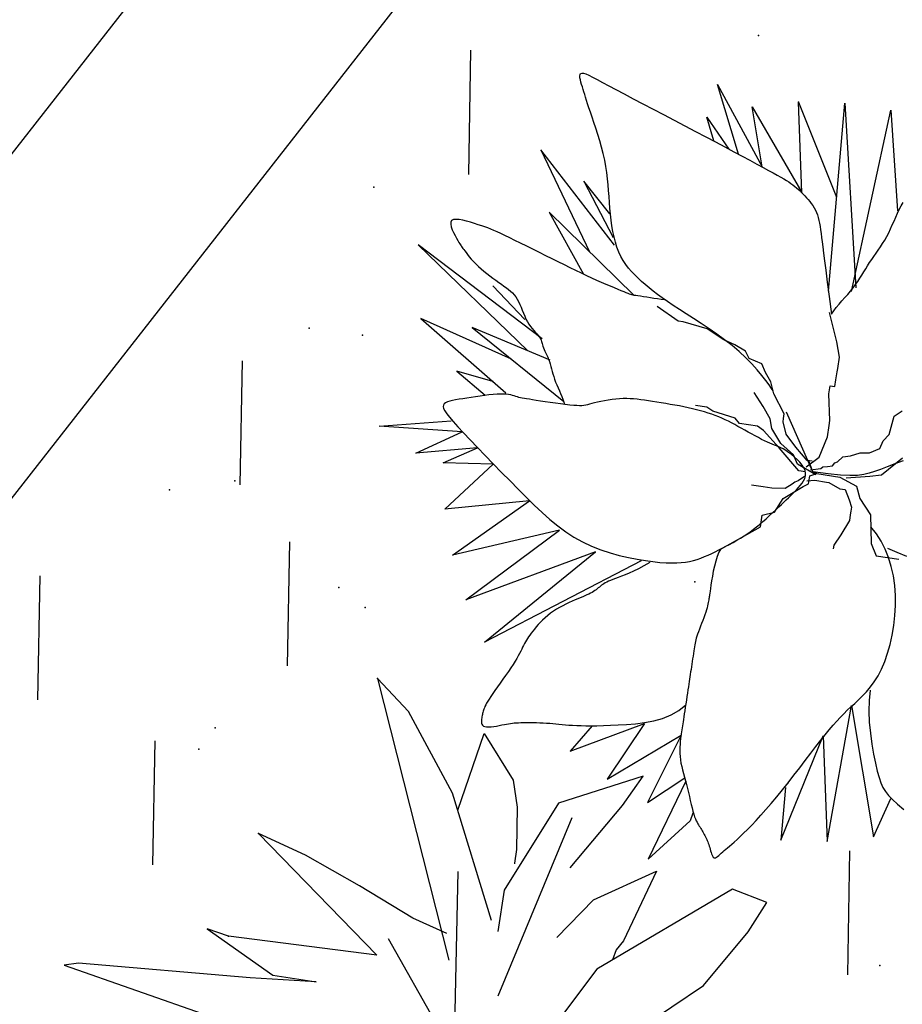
# Model space of a CAD drawing. Extents: x -124 to 22, y -24 to 21.
# Drawn here: x -40 to -39, y -9 to -8 of the extents above; entities that cross this region are included whole.
import ezdxf

# ---------------------------------------------------------------- set-up
doc = ezdxf.new("R2010")
doc.units = 0
doc.header["$LTSCALE"] = 0.3
doc.header["$MEASUREMENT"] = 0
doc.layers.get('0').update_dxf_attribs({"linetype": 'CONTINUOUS'})
doc.layers.add('PLAN', color=2, linetype='CONTINUOUS')

msp = doc.modelspace()

# ---------------------------------------------------------------- linework, layer by layer
at = {"color": 3}
for points in [[(-36.81888, -6.55726), (-38.40099, -6.55726), (-40.01888, -8.62455), (-40.01888, -10.25726)], [(-36.81888, -6.65726), (-38.35227, -6.65726), (-39.91888, -8.65903), (-39.91888, -10.25726)]]:
    msp.add_lwpolyline(points, dxfattribs=at)
at = {"layer": 'PLAN', "color": 2}
for p, q in [((-39.40507, -8.12545), (-39.40402, -8.06699)), ((-39.35269, -8.07909), (-39.35259, -8.07842)), ((-39.35263, -8.07992), (-39.35269, -8.07909)), ((-39.35244, -8.08089), (-39.35263, -8.07992)), ((-39.35259, -8.07842), (-39.35229, -8.07797)), ((-39.35229, -8.07797), (-39.35175, -8.07776)), ((-39.35175, -8.07776), (-39.35094, -8.07782)), ((-39.35094, -8.07782), (-39.34984, -8.07815)), ((-39.34984, -8.07815), (-39.34842, -8.07875)), ((-39.34842, -8.07875), (-39.34666, -8.07961)), ((-39.34666, -8.07961), (-39.34452, -8.08072)), ((-39.35216, -8.08195), (-39.35244, -8.08089)), ((-39.35182, -8.08308), (-39.35216, -8.08195)), ((-39.35146, -8.08424), (-39.35182, -8.08308)), ((-39.35111, -8.08539), (-39.35146, -8.08424)), ((-39.34452, -8.08072), (-39.34199, -8.08208)), ((-39.34199, -8.08208), (-39.33903, -8.08368)), ((-39.33903, -8.08368), (-39.33563, -8.08551)), ((-39.28775, -8.08304), (-39.26672, -8.12195)), ((-39.27792, -8.11592), (-39.28775, -8.08304)), ((-39.35075, -8.08658), (-39.35111, -8.08539)), ((-39.35037, -8.08782), (-39.35075, -8.08658)), ((-39.34996, -8.08915), (-39.35037, -8.08782)), ((-39.34951, -8.09062), (-39.34996, -8.08915)), ((-39.33563, -8.08551), (-39.33177, -8.08756)), ((-39.33177, -8.08756), (-39.32753, -8.08981)), ((-39.34899, -8.09225), (-39.34951, -8.09062)), ((-39.34839, -8.09408), (-39.34899, -8.09225)), ((-39.34771, -8.09614), (-39.34839, -8.09408)), ((-39.32753, -8.08981), (-39.32296, -8.0922)), ((-39.32296, -8.0922), (-39.31816, -8.09472)), ((-39.26672, -8.12195), (-39.27143, -8.09358)), ((-39.27143, -8.09358), (-39.24798, -8.13403)), ((-39.24965, -8.09135), (-39.2316, -8.1362)), ((-39.24798, -8.13403), (-39.24965, -8.09135)), ((-39.23545, -8.18053), (-39.22775, -8.09188)), ((-39.22775, -8.09188), (-39.22261, -8.17887)), ((-39.34692, -8.09846), (-39.34771, -8.09614)), ((-39.34605, -8.10101), (-39.34692, -8.09846)), ((-39.31816, -8.09472), (-39.3132, -8.09731)), ((-39.3132, -8.09731), (-39.30815, -8.09994)), ((-39.28942, -8.10973), (-39.29277, -8.09852)), ((-39.29277, -8.09852), (-39.28239, -8.11351)), ((-39.22454, -8.1807), (-39.2061, -8.09514)), ((-39.2061, -8.09514), (-39.20286, -8.14266)), ((-39.34514, -8.10374), (-39.34605, -8.10101)), ((-39.30815, -8.09994), (-39.30311, -8.10258)), ((-39.30311, -8.10258), (-39.29814, -8.10519)), ((-39.34421, -8.10662), (-39.34514, -8.10374)), ((-39.34329, -8.1096), (-39.34421, -8.10662)), ((-39.29814, -8.10519), (-39.29331, -8.10774)), ((-39.29331, -8.10774), (-39.28867, -8.1102)), ((-39.34242, -8.11264), (-39.34329, -8.1096)), ((-39.34163, -8.11569), (-39.34242, -8.11264)), ((-39.28867, -8.1102), (-39.28424, -8.11256)), ((-39.28424, -8.11256), (-39.28005, -8.1148)), ((-39.3364, -8.15883), (-39.37109, -8.11382)), ((-39.37109, -8.11382), (-39.34813, -8.16193)), ((-39.34095, -8.11872), (-39.34163, -8.11569)), ((-39.28005, -8.1148), (-39.27613, -8.1169)), ((-39.27613, -8.1169), (-39.2725, -8.11884)), ((-39.3404, -8.1217), (-39.34095, -8.11872)), ((-39.33996, -8.12462), (-39.3404, -8.1217)), ((-39.2725, -8.11884), (-39.26921, -8.12062)), ((-39.26921, -8.12062), (-39.26627, -8.1222)), ((-39.33962, -8.12749), (-39.33996, -8.12462)), ((-39.26627, -8.1222), (-39.2637, -8.12359)), ((-39.2637, -8.12359), (-39.26148, -8.12479)), ((-39.26148, -8.12479), (-39.25957, -8.12585)), ((-39.25957, -8.12585), (-39.25791, -8.12677)), ((-39.35078, -8.12863), (-39.33694, -8.15519)), ((-39.33856, -8.14414), (-39.35078, -8.12863)), ((-39.33935, -8.13032), (-39.33962, -8.12749)), ((-39.33912, -8.13313), (-39.33935, -8.13032)), ((-39.25791, -8.12677), (-39.25648, -8.12759)), ((-39.25648, -8.12759), (-39.25524, -8.12835)), ((-39.25524, -8.12835), (-39.25413, -8.12905)), ((-39.25413, -8.12905), (-39.25312, -8.12973)), ((-39.25312, -8.12973), (-39.25218, -8.13042)), ((-39.25218, -8.13042), (-39.2513, -8.13111)), ((-39.2513, -8.13111), (-39.25045, -8.13181)), ((-39.33892, -8.13591), (-39.33912, -8.13313)), ((-39.33872, -8.13868), (-39.33892, -8.13591)), ((-39.25045, -8.13181), (-39.24964, -8.13254)), ((-39.24964, -8.13254), (-39.24885, -8.13327)), ((-39.24885, -8.13327), (-39.24808, -8.13404)), ((-39.24808, -8.13404), (-39.24732, -8.13482)), ((-39.24732, -8.13482), (-39.24656, -8.13564)), ((-39.24656, -8.13564), (-39.24579, -8.13648)), ((-39.3385, -8.14145), (-39.33872, -8.13868)), ((-39.24579, -8.13648), (-39.24502, -8.13736)), ((-39.24502, -8.13736), (-39.24426, -8.13827)), ((-39.24426, -8.13827), (-39.24353, -8.13922)), ((-39.24353, -8.13922), (-39.24283, -8.14021)), ((-39.24283, -8.14021), (-39.24218, -8.14124)), ((-39.20203, -8.142), (-39.20114, -8.1403)), ((-39.20114, -8.1403), (-39.2002, -8.13868)), ((-39.3671, -8.14324), (-39.35097, -8.17256)), ((-39.32726, -8.18248), (-39.3671, -8.14324)), ((-39.33824, -8.14422), (-39.3385, -8.14145)), ((-39.33793, -8.14698), (-39.33824, -8.14422)), ((-39.24218, -8.14124), (-39.24159, -8.14232)), ((-39.24159, -8.14232), (-39.24107, -8.14344)), ((-39.24107, -8.14344), (-39.24062, -8.14461)), ((-39.24062, -8.14461), (-39.24025, -8.14584)), ((-39.20372, -8.1456), (-39.20289, -8.14378)), ((-39.20289, -8.14378), (-39.20203, -8.142)), ((-39.33755, -8.1497), (-39.33793, -8.14698)), ((-39.33709, -8.15236), (-39.33755, -8.1497)), ((-39.24025, -8.14584), (-39.23993, -8.14714)), ((-39.23993, -8.14714), (-39.23965, -8.14853)), ((-39.23965, -8.14853), (-39.23941, -8.15002)), ((-39.20618, -8.15117), (-39.20535, -8.14932)), ((-39.20535, -8.14932), (-39.20453, -8.14746)), ((-39.20453, -8.14746), (-39.20372, -8.1456)), ((-39.33655, -8.15495), (-39.33709, -8.15236)), ((-39.23941, -8.15002), (-39.23918, -8.15162)), ((-39.23918, -8.15162), (-39.23895, -8.15334)), ((-39.23895, -8.15334), (-39.23872, -8.15521)), ((-39.20794, -8.15475), (-39.20704, -8.15299)), ((-39.20704, -8.15299), (-39.20618, -8.15117)), ((-39.42891, -8.15869), (-39.37723, -8.20867)), ((-39.3705, -8.20296), (-39.42891, -8.15869)), ((-39.33591, -8.15745), (-39.33655, -8.15495)), ((-39.33517, -8.15982), (-39.33591, -8.15745)), ((-39.23872, -8.15521), (-39.23846, -8.15725)), ((-39.23846, -8.15725), (-39.23815, -8.15964)), ((-39.21092, -8.15964), (-39.20989, -8.15807)), ((-39.20989, -8.15807), (-39.2089, -8.15644)), ((-39.2089, -8.15644), (-39.20794, -8.15475)), ((-39.33431, -8.16206), (-39.33517, -8.15982)), ((-39.33332, -8.16414), (-39.33431, -8.16206)), ((-39.23815, -8.15964), (-39.23778, -8.16254)), ((-39.23778, -8.16254), (-39.23731, -8.16616)), ((-39.21404, -8.16414), (-39.213, -8.16267)), ((-39.213, -8.16267), (-39.21196, -8.16117)), ((-39.21196, -8.16117), (-39.21092, -8.15964)), ((-39.33222, -8.16609), (-39.33332, -8.16414)), ((-39.331, -8.16791), (-39.33222, -8.16609)), ((-39.32968, -8.16963), (-39.331, -8.16791)), ((-39.23731, -8.16616), (-39.23673, -8.17067)), ((-39.21696, -8.16851), (-39.21603, -8.16705)), ((-39.21603, -8.16705), (-39.21505, -8.1656)), ((-39.21505, -8.1656), (-39.21404, -8.16414)), ((-39.32826, -8.17127), (-39.32968, -8.16963)), ((-39.32676, -8.17285), (-39.32826, -8.17127)), ((-39.32519, -8.17438), (-39.32676, -8.17285)), ((-39.23673, -8.17067), (-39.23601, -8.17625)), ((-39.2206, -8.17443), (-39.21966, -8.17294)), ((-39.21966, -8.17294), (-39.21876, -8.17146)), ((-39.21876, -8.17146), (-39.21786, -8.16998)), ((-39.21786, -8.16998), (-39.21696, -8.16851)), ((-39.32354, -8.17589), (-39.32519, -8.17438)), ((-39.32183, -8.17739), (-39.32354, -8.17589)), ((-39.32002, -8.1789), (-39.32183, -8.17739)), ((-39.23601, -8.17625), (-39.23512, -8.1831)), ((-39.22378, -8.17896), (-39.22264, -8.17744)), ((-39.22264, -8.17744), (-39.22158, -8.17593)), ((-39.22158, -8.17593), (-39.2206, -8.17443)), ((-39.39363, -8.17799), (-39.37865, -8.19385)), ((-39.3181, -8.18045), (-39.32002, -8.1789)), ((-39.31604, -8.18203), (-39.3181, -8.18045)), ((-39.31379, -8.18369), (-39.31604, -8.18203)), ((-39.22772, -8.18356), (-39.22635, -8.18202)), ((-39.22635, -8.18202), (-39.22503, -8.18048)), ((-39.22503, -8.18048), (-39.22378, -8.17896)), ((-39.31134, -8.18542), (-39.31379, -8.18369)), ((-39.30866, -8.18725), (-39.31134, -8.18542)), ((-39.23512, -8.1831), (-39.23404, -8.1914)), ((-39.23175, -8.18824), (-39.23045, -8.18667)), ((-39.23045, -8.18667), (-39.22909, -8.18511)), ((-39.22909, -8.18511), (-39.22772, -8.18356)), ((-39.30626, -8.19467), (-39.3162, -8.18768)), ((-39.30571, -8.1892), (-39.30866, -8.18725)), ((-39.30249, -8.19127), (-39.30571, -8.1892)), ((-39.29904, -8.19348), (-39.30249, -8.19127)), ((-39.23155, -8.20435), (-39.23496, -8.1905)), ((-39.23404, -8.1914), (-39.23296, -8.18981)), ((-39.23296, -8.18981), (-39.23175, -8.18824)), ((-39.4276, -8.19344), (-39.38755, -8.22841)), ((-39.38488, -8.21255), (-39.4276, -8.19344)), ((-39.30396, -8.19502), (-39.30626, -8.19467)), ((-39.29267, -8.19829), (-39.30396, -8.19502)), ((-39.29544, -8.1958), (-39.29904, -8.19348)), ((-39.29175, -8.19824), (-39.29544, -8.1958)), ((-39.36673, -8.21312), (-39.40342, -8.19758)), ((-39.40342, -8.19758), (-39.36017, -8.2325)), ((-39.2848, -8.2034), (-39.29267, -8.19829)), ((-39.28805, -8.20078), (-39.29175, -8.19824)), ((-39.28439, -8.20342), (-39.28805, -8.20078)), ((-39.27966, -8.20574), (-39.2848, -8.2034)), ((-39.28086, -8.20616), (-39.28439, -8.20342)), ((-39.23029, -8.21161), (-39.23155, -8.20435)), ((-39.27751, -8.20898), (-39.28086, -8.20616)), ((-39.27463, -8.20885), (-39.27966, -8.20574)), ((-39.27442, -8.21187), (-39.27751, -8.20898)), ((-39.27279, -8.21227), (-39.27463, -8.20885)), ((-39.51286, -8.27184), (-39.51181, -8.21338)), ((-39.2716, -8.21476), (-39.27442, -8.21187)), ((-39.26688, -8.21473), (-39.27279, -8.21227)), ((-39.26907, -8.21757), (-39.2716, -8.21476)), ((-39.26688, -8.21473), (-39.26688, -8.21473)), ((-39.26515, -8.21891), (-39.26688, -8.21473)), ((-39.2311, -8.21698), (-39.23029, -8.21161)), ((-39.41068, -8.21824), (-39.39724, -8.2296)), ((-39.39371, -8.22303), (-39.41068, -8.21824)), ((-39.26686, -8.22022), (-39.26907, -8.21757)), ((-39.26266, -8.22321), (-39.26515, -8.21891)), ((-39.2319, -8.22235), (-39.23133, -8.21851)), ((-39.23133, -8.21851), (-39.2311, -8.21698)), ((-39.26498, -8.22262), (-39.26686, -8.22022)), ((-39.26345, -8.22469), (-39.26498, -8.22262)), ((-39.26116, -8.22893), (-39.26266, -8.22321)), ((-39.23237, -8.22542), (-39.2319, -8.22235)), ((-39.26617, -8.23496), (-39.27041, -8.22834)), ((-39.2623, -8.22636), (-39.26345, -8.22469)), ((-39.26153, -8.22754), (-39.2623, -8.22636)), ((-39.23525, -8.22891), (-39.23467, -8.22507)), ((-39.23467, -8.22507), (-39.23237, -8.22542)), ((-39.41602, -8.23316), (-39.41665, -8.23365)), ((-39.41514, -8.23273), (-39.41602, -8.23316)), ((-39.41405, -8.23237), (-39.41514, -8.23273)), ((-39.41276, -8.23205), (-39.41405, -8.23237)), ((-39.41128, -8.23176), (-39.41276, -8.23205)), ((-39.40964, -8.23148), (-39.41128, -8.23176)), ((-39.40786, -8.23121), (-39.40964, -8.23148)), ((-39.40594, -8.23093), (-39.40786, -8.23121)), ((-39.40392, -8.23063), (-39.40594, -8.23093)), ((-39.40183, -8.23031), (-39.40392, -8.23063)), ((-39.3997, -8.23001), (-39.40183, -8.23031)), ((-39.39759, -8.22972), (-39.3997, -8.23001)), ((-39.39553, -8.22946), (-39.39759, -8.22972)), ((-39.39357, -8.22925), (-39.39553, -8.22946)), ((-39.39173, -8.22911), (-39.39357, -8.22925)), ((-39.39007, -8.22903), (-39.39173, -8.22911)), ((-39.38862, -8.22904), (-39.39007, -8.22903)), ((-39.38735, -8.22912), (-39.38862, -8.22904)), ((-39.38624, -8.22926), (-39.38735, -8.22912)), ((-39.38526, -8.22945), (-39.38624, -8.22926)), ((-39.38439, -8.22967), (-39.38526, -8.22945)), ((-39.38359, -8.22991), (-39.38439, -8.22967)), ((-39.38285, -8.23014), (-39.38359, -8.22991)), ((-39.38213, -8.23037), (-39.38285, -8.23014)), ((-39.3814, -8.23057), (-39.38213, -8.23037)), ((-39.38063, -8.23076), (-39.3814, -8.23057)), ((-39.37979, -8.23094), (-39.38063, -8.23076)), ((-39.37884, -8.23111), (-39.37979, -8.23094)), ((-39.37775, -8.2313), (-39.37884, -8.23111)), ((-39.37647, -8.2315), (-39.37775, -8.2313)), ((-39.37497, -8.23173), (-39.37647, -8.2315)), ((-39.37322, -8.232), (-39.37497, -8.23173)), ((-39.3712, -8.2323), (-39.37322, -8.232)), ((-39.36897, -8.23263), (-39.3712, -8.2323)), ((-39.36661, -8.23298), (-39.36897, -8.23263)), ((-39.3642, -8.23332), (-39.36661, -8.23298)), ((-39.36181, -8.23365), (-39.3642, -8.23332)), ((-39.34573, -8.2332), (-39.347, -8.23352)), ((-39.34429, -8.23285), (-39.34573, -8.2332)), ((-39.34271, -8.23251), (-39.34429, -8.23285)), ((-39.34103, -8.23217), (-39.34271, -8.23251)), ((-39.33927, -8.23185), (-39.34103, -8.23217)), ((-39.33748, -8.23158), (-39.33927, -8.23185)), ((-39.33569, -8.23135), (-39.33748, -8.23158)), ((-39.33393, -8.2312), (-39.33569, -8.23135)), ((-39.33223, -8.23113), (-39.33393, -8.2312)), ((-39.33057, -8.23113), (-39.33223, -8.23113)), ((-39.32893, -8.2312), (-39.33057, -8.23113)), ((-39.3273, -8.23132), (-39.32893, -8.2312)), ((-39.32565, -8.2315), (-39.3273, -8.23132)), ((-39.32395, -8.23172), (-39.32565, -8.2315)), ((-39.3222, -8.23197), (-39.32395, -8.23172)), ((-39.32036, -8.23224), (-39.3222, -8.23197)), ((-39.31842, -8.23253), (-39.32036, -8.23224)), ((-39.3164, -8.23284), (-39.31842, -8.23253)), ((-39.31432, -8.23317), (-39.3164, -8.23284)), ((-39.31219, -8.23351), (-39.31432, -8.23317)), ((-39.25629, -8.23829), (-39.26116, -8.22893)), ((-39.23479, -8.24153), (-39.23525, -8.22891)), ((-39.41703, -8.23422), (-39.41712, -8.23493)), ((-39.41712, -8.23493), (-39.41691, -8.23581)), ((-39.41665, -8.23365), (-39.41703, -8.23422)), ((-39.41691, -8.23581), (-39.41635, -8.23692)), ((-39.41635, -8.23692), (-39.41542, -8.23829)), ((-39.35952, -8.23394), (-39.36181, -8.23365)), ((-39.35741, -8.23419), (-39.35952, -8.23394)), ((-39.35557, -8.23437), (-39.35741, -8.23419)), ((-39.35403, -8.23448), (-39.35557, -8.23437)), ((-39.35276, -8.23452), (-39.35403, -8.23448)), ((-39.3517, -8.23449), (-39.35276, -8.23452)), ((-39.35076, -8.2344), (-39.3517, -8.23449)), ((-39.34989, -8.23425), (-39.35076, -8.2344)), ((-39.34902, -8.23405), (-39.34989, -8.23425)), ((-39.34808, -8.2338), (-39.34902, -8.23405)), ((-39.347, -8.23352), (-39.34808, -8.2338)), ((-39.31003, -8.23387), (-39.31219, -8.23351)), ((-39.30788, -8.23424), (-39.31003, -8.23387)), ((-39.30573, -8.23464), (-39.30788, -8.23424)), ((-39.30363, -8.23505), (-39.30573, -8.23464)), ((-39.30157, -8.23548), (-39.30363, -8.23505)), ((-39.29958, -8.23593), (-39.30157, -8.23548)), ((-39.29764, -8.2364), (-39.29958, -8.23593)), ((-39.29273, -8.23516), (-39.2981, -8.23435)), ((-39.29576, -8.23689), (-39.29764, -8.2364)), ((-39.29393, -8.23741), (-39.29576, -8.23689)), ((-39.29216, -8.23796), (-39.29393, -8.23741)), ((-39.28989, -8.23716), (-39.29273, -8.23516)), ((-39.29045, -8.23853), (-39.29216, -8.23796)), ((-39.27937, -8.24031), (-39.28989, -8.23716)), ((-39.26291, -8.24069), (-39.26617, -8.23496)), ((-39.24284, -8.26562), (-39.25521, -8.23762)), ((-39.20451, -8.23944), (-39.20069, -8.23689)), ((-39.44724, -8.24423), (-39.41335, -8.24165)), ((-39.41542, -8.23829), (-39.4141, -8.23998)), ((-39.4141, -8.23998), (-39.41235, -8.24202)), ((-39.41235, -8.24202), (-39.41015, -8.24448)), ((-39.2888, -8.23914), (-39.29045, -8.23853)), ((-39.28721, -8.23977), (-39.2888, -8.23914)), ((-39.28566, -8.24044), (-39.28721, -8.23977)), ((-39.28414, -8.24114), (-39.28566, -8.24044)), ((-39.28264, -8.24187), (-39.28414, -8.24114)), ((-39.28114, -8.24263), (-39.28264, -8.24187)), ((-39.27964, -8.24343), (-39.28114, -8.24263)), ((-39.27741, -8.24296), (-39.27937, -8.24031)), ((-39.26211, -8.2453), (-39.26291, -8.24069)), ((-39.25687, -8.24213), (-39.25664, -8.24059)), ((-39.25537, -8.24785), (-39.25687, -8.24213)), ((-39.25664, -8.24059), (-39.25629, -8.23829)), ((-39.23514, -8.24383), (-39.23479, -8.24153)), ((-39.20675, -8.24814), (-39.20451, -8.23944)), ((-39.40823, -8.2469), (-39.44724, -8.24423)), ((-39.43003, -8.25682), (-39.40823, -8.2469)), ((-39.41015, -8.24448), (-39.40748, -8.24736)), ((-39.40748, -8.24736), (-39.40441, -8.25062)), ((-39.27811, -8.24426), (-39.27964, -8.24343)), ((-39.27655, -8.24513), (-39.27811, -8.24426)), ((-39.26896, -8.24423), (-39.27741, -8.24296)), ((-39.27495, -8.24602), (-39.27655, -8.24513)), ((-39.27332, -8.24693), (-39.27495, -8.24602)), ((-39.27169, -8.24784), (-39.27332, -8.24693)), ((-39.26612, -8.24623), (-39.26896, -8.24423)), ((-39.25872, -8.25441), (-39.26612, -8.24623)), ((-39.25792, -8.25229), (-39.26211, -8.2453)), ((-39.23595, -8.2492), (-39.23514, -8.24383)), ((-39.40441, -8.25062), (-39.401, -8.25419)), ((-39.27007, -8.24873), (-39.27169, -8.24784)), ((-39.2685, -8.24957), (-39.27007, -8.24873)), ((-39.26699, -8.25036), (-39.2685, -8.24957)), ((-39.26556, -8.25108), (-39.26699, -8.25036)), ((-39.26425, -8.25169), (-39.26556, -8.25108)), ((-39.26305, -8.25221), (-39.26425, -8.25169)), ((-39.25081, -8.25403), (-39.25537, -8.24785)), ((-39.23975, -8.25883), (-39.23595, -8.2492)), ((-39.21117, -8.25465), (-39.2097, -8.25113)), ((-39.2097, -8.25113), (-39.20675, -8.24814)), ((-39.40087, -8.25444), (-39.43003, -8.25682)), ((-39.41719, -8.26147), (-39.40087, -8.25444)), ((-39.401, -8.25419), (-39.39734, -8.25798)), ((-39.26195, -8.25264), (-39.26305, -8.25221)), ((-39.26092, -8.25304), (-39.26195, -8.25264)), ((-39.25992, -8.25342), (-39.26092, -8.25304)), ((-39.25892, -8.25384), (-39.25992, -8.25342)), ((-39.25789, -8.25432), (-39.25892, -8.25384)), ((-39.24936, -8.26523), (-39.25872, -8.25441)), ((-39.25199, -8.25767), (-39.25792, -8.25229)), ((-39.2568, -8.2549), (-39.25789, -8.25432)), ((-39.25561, -8.25561), (-39.2568, -8.2549)), ((-39.2543, -8.25649), (-39.25561, -8.25561)), ((-39.25292, -8.25751), (-39.2543, -8.25649)), ((-39.24548, -8.26032), (-39.25081, -8.25403)), ((-39.22511, -8.25816), (-39.22052, -8.25667)), ((-39.22052, -8.25667), (-39.21616, -8.2567)), ((-39.21616, -8.2567), (-39.21117, -8.25465)), ((-39.39734, -8.25798), (-39.39351, -8.26192)), ((-39.25154, -8.25864), (-39.25292, -8.25751)), ((-39.25004, -8.26208), (-39.25199, -8.25767)), ((-39.2502, -8.25987), (-39.25154, -8.25864)), ((-39.24897, -8.26116), (-39.2502, -8.25987)), ((-39.2479, -8.26248), (-39.24897, -8.26116)), ((-39.24594, -8.26339), (-39.23975, -8.25883)), ((-39.24317, -8.26067), (-39.24548, -8.26032)), ((-39.24284, -8.26562), (-39.24463, -8.26045)), ((-39.24284, -8.26562), (-39.24463, -8.26045)), ((-39.24284, -8.26562), (-39.24463, -8.26045)), ((-39.24284, -8.26562), (-39.24463, -8.26045)), ((-39.23247, -8.26142), (-39.23116, -8.26099)), ((-39.23116, -8.26099), (-39.22861, -8.25857)), ((-39.22861, -8.25857), (-39.22511, -8.25816)), ((-39.20055, -8.25924), (-39.21039, -8.26718)), ((-39.20016, -8.26048), (-39.2041, -8.26196)), ((-39.39347, -8.26203), (-39.41719, -8.26147)), ((-39.41634, -8.28335), (-39.39347, -8.26203)), ((-39.39351, -8.26192), (-39.38957, -8.26594)), ((-39.38957, -8.26594), (-39.3856, -8.26997)), ((-39.24144, -8.26711), (-39.25004, -8.26208)), ((-39.24628, -8.26569), (-39.24936, -8.26523)), ((-39.24706, -8.26381), (-39.2479, -8.26248)), ((-39.2465, -8.26512), (-39.24706, -8.26381)), ((-39.24627, -8.26639), (-39.2465, -8.26512)), ((-39.24388, -8.26469), (-39.23912, -8.26416)), ((-39.24097, -8.26652), (-39.24284, -8.26562)), ((-39.23558, -8.26659), (-39.24284, -8.26562)), ((-39.23912, -8.26416), (-39.23807, -8.26338)), ((-39.23807, -8.26338), (-39.23584, -8.26309)), ((-39.23584, -8.26309), (-39.23361, -8.26281)), ((-39.23361, -8.26281), (-39.23247, -8.26142)), ((-39.2137, -8.26553), (-39.21623, -8.26637)), ((-39.21094, -8.2645), (-39.2137, -8.26553)), ((-39.20773, -8.2633), (-39.21094, -8.2645)), ((-39.2041, -8.26196), (-39.20773, -8.2633)), ((-39.3856, -8.26997), (-39.38168, -8.27391)), ((-39.2513, -8.27049), (-39.25257, -8.27142)), ((-39.24973, -8.26998), (-39.2513, -8.27049)), ((-39.24678, -8.26781), (-39.24973, -8.26998)), ((-39.24789, -8.27103), (-39.24719, -8.26993)), ((-39.24719, -8.26993), (-39.24666, -8.26879)), ((-39.24666, -8.26879), (-39.24634, -8.26761)), ((-39.24634, -8.26761), (-39.24627, -8.26639)), ((-39.24559, -8.26986), (-39.24182, -8.26967)), ((-39.24479, -8.27141), (-39.24421, -8.26758)), ((-39.24421, -8.26758), (-39.24091, -8.2665)), ((-39.24182, -8.26967), (-39.23633, -8.2705)), ((-39.24091, -8.2665), (-39.23016, -8.26812)), ((-39.23633, -8.2705), (-39.23523, -8.27067)), ((-39.22984, -8.26718), (-39.23558, -8.26659)), ((-39.23016, -8.26812), (-39.22218, -8.27246)), ((-39.22533, -8.26742), (-39.22984, -8.26718)), ((-39.21599, -8.2679), (-39.22709, -8.26859)), ((-39.22175, -8.26735), (-39.22533, -8.26742)), ((-39.21881, -8.26699), (-39.22175, -8.26735)), ((-39.21623, -8.26637), (-39.21881, -8.26699)), ((-39.21039, -8.26718), (-39.21599, -8.2679)), ((-39.21599, -8.2679), (-39.21599, -8.2679)), ((-39.38168, -8.27391), (-39.37787, -8.27772)), ((-39.27173, -8.2719), (-39.27173, -8.2719)), ((-39.26624, -8.27273), (-39.27173, -8.2719)), ((-39.26221, -8.27334), (-39.26624, -8.27273)), ((-39.26221, -8.27334), (-39.26221, -8.27334)), ((-39.25588, -8.27354), (-39.26221, -8.27334)), ((-39.25681, -8.27823), (-39.24732, -8.2726)), ((-39.25257, -8.27142), (-39.25588, -8.27354)), ((-39.25588, -8.27354), (-39.25588, -8.27354)), ((-39.25237, -8.27599), (-39.25145, -8.27505)), ((-39.25145, -8.27505), (-39.25053, -8.27409)), ((-39.25053, -8.27409), (-39.2496, -8.27311)), ((-39.2496, -8.27311), (-39.24871, -8.27209)), ((-39.24871, -8.27209), (-39.24789, -8.27103)), ((-39.24732, -8.2726), (-39.24479, -8.27141)), ((-39.23523, -8.27067), (-39.23007, -8.27369)), ((-39.23007, -8.27369), (-39.22751, -8.27407)), ((-39.22751, -8.27407), (-39.22561, -8.27885)), ((-39.22218, -8.27246), (-39.22068, -8.27818)), ((-39.37648, -8.27928), (-39.41634, -8.28335)), ((-39.41275, -8.30496), (-39.37648, -8.27928)), ((-39.37787, -8.27772), (-39.37415, -8.28137)), ((-39.26092, -8.28468), (-39.25681, -8.27823)), ((-39.25681, -8.27823), (-39.25681, -8.27823)), ((-39.25641, -8.27991), (-39.25532, -8.27887)), ((-39.25532, -8.27887), (-39.25429, -8.27788)), ((-39.25429, -8.27788), (-39.25332, -8.27692)), ((-39.25332, -8.27692), (-39.25237, -8.27599)), ((-39.22561, -8.27885), (-39.22464, -8.28236)), ((-39.22561, -8.27885), (-39.22561, -8.27885)), ((-39.22068, -8.27818), (-39.21558, -8.28601)), ((-39.37415, -8.28137), (-39.37047, -8.28483)), ((-39.26166, -8.2849), (-39.2602, -8.28352)), ((-39.2602, -8.28352), (-39.25884, -8.28223)), ((-39.25884, -8.28223), (-39.25757, -8.28103)), ((-39.25757, -8.28103), (-39.25641, -8.27991)), ((-39.22492, -8.28419), (-39.22519, -8.28602)), ((-39.22464, -8.28236), (-39.22492, -8.28419)), ((-39.37047, -8.28483), (-39.3668, -8.28808)), ((-39.3668, -8.28808), (-39.3631, -8.29112)), ((-39.26745, -8.29154), (-39.26664, -8.28617)), ((-39.26664, -8.28617), (-39.26092, -8.28468)), ((-39.26649, -8.28926), (-39.26482, -8.28779)), ((-39.26482, -8.28779), (-39.26321, -8.28633)), ((-39.26321, -8.28633), (-39.26166, -8.2849)), ((-39.22558, -8.28858), (-39.22961, -8.29545)), ((-39.22519, -8.28602), (-39.22558, -8.28858)), ((-39.21558, -8.28601), (-39.21524, -8.2994)), ((-39.3622, -8.29325), (-39.41275, -8.30496)), ((-39.40648, -8.32594), (-39.3622, -8.29325)), ((-39.3631, -8.29112), (-39.35932, -8.29391)), ((-39.28565, -8.30176), (-39.26745, -8.29154)), ((-39.27342, -8.29468), (-39.27168, -8.29344)), ((-39.27168, -8.29344), (-39.26993, -8.2921)), ((-39.26993, -8.2921), (-39.26819, -8.2907)), ((-39.26819, -8.2907), (-39.26649, -8.28926)), ((-39.21286, -8.29485), (-39.21544, -8.29167)), ((-39.35932, -8.29391), (-39.35543, -8.29645)), ((-39.35543, -8.29645), (-39.35139, -8.29872)), ((-39.28037, -8.29893), (-39.27865, -8.29796)), ((-39.27865, -8.29796), (-39.27691, -8.29693)), ((-39.27691, -8.29693), (-39.27517, -8.29584)), ((-39.27517, -8.29584), (-39.27342, -8.29468)), ((-39.22961, -8.29545), (-39.23294, -8.30019)), ((-39.21062, -8.29835), (-39.21286, -8.29485)), ((-39.20869, -8.30212), (-39.21062, -8.29835)), ((-39.4905, -8.35706), (-39.48945, -8.29861)), ((-39.35139, -8.29872), (-39.34717, -8.3007)), ((-39.34717, -8.3007), (-39.34284, -8.3024)), ((-39.34284, -8.3024), (-39.33845, -8.30386)), ((-39.28884, -8.30335), (-39.28717, -8.30251)), ((-39.28717, -8.30251), (-39.28549, -8.30164)), ((-39.2862, -8.30204), (-39.28712, -8.30359)), ((-39.28549, -8.30164), (-39.2838, -8.30076)), ((-39.2838, -8.30076), (-39.28209, -8.29986)), ((-39.28209, -8.29986), (-39.28037, -8.29893)), ((-39.23294, -8.30019), (-39.23322, -8.30202)), ((-39.23322, -8.30202), (-39.23322, -8.30202)), ((-39.21524, -8.2994), (-39.21298, -8.30524)), ((-39.20709, -8.30613), (-39.20869, -8.30212)), ((-39.20301, -8.30366), (-39.20746, -8.30181)), ((-39.34536, -8.30341), (-39.40648, -8.32594)), ((-39.39763, -8.34597), (-39.34536, -8.30341)), ((-39.32373, -8.30761), (-39.39763, -8.34597)), ((-39.33845, -8.30386), (-39.33408, -8.30508)), ((-39.33408, -8.30508), (-39.3298, -8.30608)), ((-39.3298, -8.30608), (-39.32568, -8.30689)), ((-39.32568, -8.30689), (-39.32178, -8.30753)), ((-39.32178, -8.30753), (-39.31819, -8.30801)), ((-39.30091, -8.30789), (-39.29909, -8.30745)), ((-39.29909, -8.30745), (-39.29732, -8.30693)), ((-39.29732, -8.30693), (-39.29559, -8.30633)), ((-39.29559, -8.30633), (-39.29388, -8.30566)), ((-39.29388, -8.30566), (-39.29219, -8.30494)), ((-39.29219, -8.30494), (-39.29051, -8.30416)), ((-39.29051, -8.30416), (-39.28884, -8.30335)), ((-39.28792, -8.30553), (-39.28862, -8.30774)), ((-39.28712, -8.30359), (-39.28792, -8.30553)), ((-39.21298, -8.30524), (-39.2076, -8.30605)), ((-39.2076, -8.30605), (-39.20223, -8.30686)), ((-39.20581, -8.31036), (-39.20709, -8.30613)), ((-39.1985, -8.30554), (-39.20301, -8.30366)), ((-39.20223, -8.30686), (-39.20223, -8.30686)), ((-39.31819, -8.30801), (-39.31494, -8.30835)), ((-39.31494, -8.30835), (-39.31202, -8.30856)), ((-39.31202, -8.30856), (-39.30939, -8.30865)), ((-39.30939, -8.30865), (-39.307, -8.30862)), ((-39.307, -8.30862), (-39.30482, -8.30848)), ((-39.30482, -8.30848), (-39.3028, -8.30823)), ((-39.3028, -8.30823), (-39.30091, -8.30789)), ((-39.28923, -8.31012), (-39.28974, -8.31255)), ((-39.28862, -8.30774), (-39.28923, -8.31012)), ((-39.20484, -8.31475), (-39.20581, -8.31036)), ((-39.6082, -8.37308), (-39.60715, -8.31463)), ((-39.29018, -8.31492), (-39.29054, -8.31712)), ((-39.28974, -8.31255), (-39.29018, -8.31492)), ((-39.20419, -8.31929), (-39.20484, -8.31475)), ((-39.29107, -8.32063), (-39.29125, -8.32187)), ((-39.29083, -8.31905), (-39.29107, -8.32063)), ((-39.29054, -8.31712), (-39.29083, -8.31905)), ((-39.20386, -8.32394), (-39.20419, -8.31929)), ((-39.29189, -8.32606), (-39.29198, -8.32663)), ((-39.29181, -8.32555), (-39.29189, -8.32606)), ((-39.29174, -8.3251), (-39.29181, -8.32555)), ((-39.29167, -8.32466), (-39.29174, -8.3251)), ((-39.2916, -8.32418), (-39.29167, -8.32466)), ((-39.29151, -8.32359), (-39.2916, -8.32418)), ((-39.2914, -8.32283), (-39.29151, -8.32359)), ((-39.29125, -8.32187), (-39.2914, -8.32283)), ((-39.20383, -8.32865), (-39.20386, -8.32394)), ((-39.29298, -8.33077), (-39.29334, -8.33189)), ((-39.29268, -8.32976), (-39.29298, -8.33077)), ((-39.29244, -8.32884), (-39.29268, -8.32976)), ((-39.29225, -8.32802), (-39.29244, -8.32884)), ((-39.2921, -8.32728), (-39.29225, -8.32802)), ((-39.29198, -8.32663), (-39.2921, -8.32728)), ((-39.20409, -8.33338), (-39.20383, -8.32865)), ((-39.29423, -8.33442), (-39.29474, -8.33577)), ((-39.29376, -8.33312), (-39.29423, -8.33442)), ((-39.29334, -8.33189), (-39.29376, -8.33312)), ((-39.20462, -8.33806), (-39.20409, -8.33338)), ((-39.2963, -8.3398), (-39.29676, -8.34104)), ((-39.29579, -8.33849), (-39.2963, -8.3398)), ((-39.29527, -8.33714), (-39.29579, -8.33849)), ((-39.29474, -8.33577), (-39.29527, -8.33714)), ((-39.20539, -8.34264), (-39.20462, -8.33806)), ((-39.29779, -8.34408), (-39.29802, -8.34491)), ((-39.29751, -8.34318), (-39.29779, -8.34408)), ((-39.29717, -8.34217), (-39.29751, -8.34318)), ((-39.29676, -8.34104), (-39.29717, -8.34217)), ((-39.20639, -8.34704), (-39.20539, -8.34264)), ((-39.29878, -8.34907), (-39.29894, -8.35012)), ((-39.29864, -8.34813), (-39.29878, -8.34907)), ((-39.2985, -8.34728), (-39.29864, -8.34813)), ((-39.29836, -8.34648), (-39.2985, -8.34728)), ((-39.2982, -8.3457), (-39.29836, -8.34648)), ((-39.29802, -8.34491), (-39.2982, -8.3457)), ((-39.20757, -8.35122), (-39.20639, -8.34704)), ((-39.29949, -8.35375), (-39.29968, -8.35505)), ((-39.2993, -8.35249), (-39.29949, -8.35375)), ((-39.29911, -8.35127), (-39.2993, -8.35249)), ((-39.29894, -8.35012), (-39.29911, -8.35127)), ((-39.20893, -8.35512), (-39.20757, -8.35122)), ((-39.30007, -8.35762), (-39.30025, -8.35885)), ((-39.29988, -8.35634), (-39.30007, -8.35762)), ((-39.29968, -8.35505), (-39.29988, -8.35634)), ((-39.21208, -8.36182), (-39.21044, -8.35866)), ((-39.21044, -8.35866), (-39.20893, -8.35512)), ((-39.30094, -8.36341), (-39.30112, -8.36457)), ((-39.30077, -8.36228), (-39.30094, -8.36341)), ((-39.3006, -8.36116), (-39.30077, -8.36228)), ((-39.30043, -8.36003), (-39.3006, -8.36116)), ((-39.30025, -8.35885), (-39.30043, -8.36003)), ((-39.21382, -8.36462), (-39.21208, -8.36182)), ((-39.30149, -8.36709), (-39.30171, -8.36849)), ((-39.3013, -8.36579), (-39.30149, -8.36709)), ((-39.30112, -8.36457), (-39.3013, -8.36579)), ((-39.21748, -8.36932), (-39.21562, -8.3671)), ((-39.21562, -8.3671), (-39.21382, -8.36462)), ((-39.30218, -8.37164), (-39.30243, -8.37331)), ((-39.30194, -8.37002), (-39.30218, -8.37164)), ((-39.30171, -8.36849), (-39.30194, -8.37002)), ((-39.22123, -8.37315), (-39.21936, -8.37132)), ((-39.21936, -8.37132), (-39.21748, -8.36932)), ((-39.30294, -8.37668), (-39.30318, -8.3783)), ((-39.30269, -8.37501), (-39.30294, -8.37668)), ((-39.30243, -8.37331), (-39.30269, -8.37501)), ((-39.23604, -8.43988), (-39.22454, -8.37578)), ((-39.22656, -8.3781), (-39.22485, -8.37649)), ((-39.22485, -8.37649), (-39.22307, -8.37486)), ((-39.22454, -8.37578), (-39.21425, -8.43766)), ((-39.22307, -8.37486), (-39.22123, -8.37315)), ((-39.30362, -8.38121), (-39.30381, -8.38244)), ((-39.30341, -8.37982), (-39.30362, -8.38121)), ((-39.30318, -8.3783), (-39.30341, -8.37982)), ((-39.23153, -8.38319), (-39.22986, -8.3814)), ((-39.22986, -8.3814), (-39.22822, -8.37972)), ((-39.22822, -8.37972), (-39.22656, -8.3781)), ((-39.35718, -8.39731), (-39.32224, -8.38438)), ((-39.3469, -8.38547), (-39.35718, -8.39731)), ((-39.32224, -8.38438), (-39.33977, -8.4106)), ((-39.30439, -8.38634), (-39.30453, -8.38724)), ((-39.30426, -8.38545), (-39.30439, -8.38634)), ((-39.30412, -8.38452), (-39.30426, -8.38545)), ((-39.30397, -8.38353), (-39.30412, -8.38452)), ((-39.30381, -8.38244), (-39.30397, -8.38353)), ((-39.23505, -8.38723), (-39.23324, -8.38512)), ((-39.23324, -8.38512), (-39.23153, -8.38319)), ((-39.33977, -8.4106), (-39.30491, -8.38975)), ((-39.30491, -8.38975), (-39.32083, -8.42161)), ((-39.30498, -8.39027), (-39.30515, -8.39146)), ((-39.30482, -8.38917), (-39.30498, -8.39027)), ((-39.30467, -8.38817), (-39.30482, -8.38917)), ((-39.30453, -8.38724), (-39.30467, -8.38817)), ((-39.25793, -8.43936), (-39.23798, -8.39015)), ((-39.23909, -8.39221), (-39.23699, -8.38958)), ((-39.23798, -8.39015), (-39.23604, -8.43988)), ((-39.23699, -8.38958), (-39.23505, -8.38723)), ((-39.55402, -8.45093), (-39.55297, -8.39248)), ((-39.30553, -8.39548), (-39.30557, -8.39693)), ((-39.30543, -8.39408), (-39.30553, -8.39548)), ((-39.3053, -8.39273), (-39.30543, -8.39408)), ((-39.30515, -8.39146), (-39.3053, -8.39273)), ((-39.2438, -8.39831), (-39.24136, -8.39514)), ((-39.24136, -8.39514), (-39.23909, -8.39221)), ((-39.30557, -8.39693), (-39.30554, -8.39842)), ((-39.30554, -8.39842), (-39.30544, -8.39993)), ((-39.30544, -8.39993), (-39.30525, -8.40146)), ((-39.24637, -8.40168), (-39.2438, -8.39831)), ((-39.30525, -8.40146), (-39.30498, -8.40301)), ((-39.30498, -8.40301), (-39.30465, -8.40459)), ((-39.30465, -8.40459), (-39.30426, -8.4062)), ((-39.25173, -8.4087), (-39.24902, -8.40516)), ((-39.24902, -8.40516), (-39.24637, -8.40168)), ((-39.30426, -8.4062), (-39.30383, -8.40785)), ((-39.30383, -8.40785), (-39.30337, -8.40955)), ((-39.30337, -8.40955), (-39.3029, -8.4113)), ((-39.25446, -8.41222), (-39.25173, -8.4087)), ((-39.32083, -8.42161), (-39.30315, -8.40984)), ((-39.30263, -8.41145), (-39.32052, -8.44818)), ((-39.3029, -8.4113), (-39.30242, -8.4131)), ((-39.30242, -8.4131), (-39.30195, -8.41497)), ((-39.25577, -8.41443), (-39.25793, -8.43936)), ((-39.25718, -8.41565), (-39.25446, -8.41222)), ((-39.30195, -8.41497), (-39.30149, -8.41687)), ((-39.30149, -8.41687), (-39.30104, -8.41876)), ((-39.30104, -8.41876), (-39.3006, -8.42063)), ((-39.26242, -8.42203), (-39.25984, -8.41894)), ((-39.25984, -8.41894), (-39.25718, -8.41565)), ((-39.3006, -8.42063), (-39.30018, -8.42242)), ((-39.30018, -8.42242), (-39.29976, -8.42411)), ((-39.2649, -8.4249), (-39.26242, -8.42203)), ((-39.21425, -8.43766), (-39.2061, -8.41964)), ((-39.2994, -8.42653), (-39.30067, -8.43015)), ((-39.29976, -8.42411), (-39.29935, -8.42567)), ((-39.29935, -8.42567), (-39.29895, -8.42706)), ((-39.29895, -8.42706), (-39.29856, -8.42825)), ((-39.29856, -8.42825), (-39.29817, -8.42927)), ((-39.26953, -8.43), (-39.26728, -8.42756)), ((-39.26728, -8.42756), (-39.2649, -8.4249)), ((-39.39121, -8.51272), (-39.35623, -8.42855)), ((-39.32052, -8.44818), (-39.30067, -8.43015)), ((-39.29817, -8.42927), (-39.2978, -8.43014)), ((-39.2978, -8.43014), (-39.29743, -8.43089)), ((-39.29743, -8.43089), (-39.29707, -8.43155)), ((-39.29707, -8.43155), (-39.29671, -8.43213)), ((-39.29671, -8.43213), (-39.29636, -8.43268)), ((-39.29636, -8.43268), (-39.29601, -8.43321)), ((-39.27362, -8.43425), (-39.27165, -8.43223)), ((-39.27165, -8.43223), (-39.26953, -8.43)), ((-39.29601, -8.43321), (-39.29567, -8.43375)), ((-39.29567, -8.43375), (-39.29532, -8.43431)), ((-39.29532, -8.43431), (-39.29498, -8.43487)), ((-39.29498, -8.43487), (-39.29465, -8.43544)), ((-39.29465, -8.43544), (-39.29432, -8.43601)), ((-39.29432, -8.43601), (-39.29401, -8.43659)), ((-39.29401, -8.43659), (-39.2937, -8.43717)), ((-39.2937, -8.43717), (-39.29341, -8.43775)), ((-39.27857, -8.43901), (-39.27709, -8.43763)), ((-39.27709, -8.43763), (-39.27544, -8.43605)), ((-39.27544, -8.43605), (-39.27362, -8.43425)), ((-39.29341, -8.43775), (-39.29313, -8.43833)), ((-39.29313, -8.43833), (-39.29286, -8.43891)), ((-39.29286, -8.43891), (-39.2926, -8.4395)), ((-39.2926, -8.4395), (-39.29235, -8.44011)), ((-39.29235, -8.44011), (-39.29211, -8.44073)), ((-39.29211, -8.44073), (-39.29188, -8.44139)), ((-39.29188, -8.44139), (-39.29166, -8.44207)), ((-39.29166, -8.44207), (-39.29144, -8.44279)), ((-39.28302, -8.4429), (-39.28209, -8.44212)), ((-39.28209, -8.44212), (-39.28105, -8.44123)), ((-39.28105, -8.44123), (-39.27988, -8.4402)), ((-39.27988, -8.4402), (-39.27857, -8.43901)), ((-39.29144, -8.44279), (-39.29123, -8.44355)), ((-39.29123, -8.44355), (-39.29101, -8.44432)), ((-39.29101, -8.44432), (-39.29079, -8.44508)), ((-39.29079, -8.44508), (-39.29056, -8.44579)), ((-39.29056, -8.44579), (-39.29031, -8.44643)), ((-39.29031, -8.44643), (-39.29004, -8.44697)), ((-39.28769, -8.44701), (-39.28716, -8.44656)), ((-39.28716, -8.44656), (-39.28659, -8.44603)), ((-39.28659, -8.44603), (-39.28597, -8.44546)), ((-39.28597, -8.44546), (-39.28532, -8.44486)), ((-39.28532, -8.44486), (-39.28462, -8.44424)), ((-39.28462, -8.44424), (-39.28386, -8.4436)), ((-39.28386, -8.4436), (-39.28302, -8.4429)), ((-39.22634, -8.50274), (-39.22529, -8.44429)), ((-39.29004, -8.44697), (-39.28975, -8.44737)), ((-39.28975, -8.44737), (-39.28941, -8.44762)), ((-39.28941, -8.44762), (-39.28904, -8.44769)), ((-39.28904, -8.44769), (-39.28863, -8.4476)), ((-39.28863, -8.4476), (-39.28818, -8.44736)), ((-39.28818, -8.44736), (-39.28769, -8.44701)), ((-39.41174, -8.52944), (-39.41, -8.45405)), ((-39.40765, -8.548), (-39.44282, -8.48579))]:
    msp.add_line(p, q, dxfattribs=at)
for points in [[(-39.3129, -8.18464), (-39.3144, -8.18441), (-39.31602, -8.18417), (-39.31772, -8.18391), (-39.31943, -8.18366), (-39.3211, -8.1834), (-39.32267, -8.18317), (-39.32409, -8.18295), (-39.32529, -8.18277), (-39.32625, -8.18263), (-39.327, -8.18251), (-39.3276, -8.18239), (-39.32813, -8.18226), (-39.32865, -8.18211), (-39.32922, -8.18191), (-39.3299, -8.18164), (-39.33076, -8.1813), (-39.33185, -8.18086), (-39.33316, -8.18032), (-39.33467, -8.1797), (-39.33638, -8.179), (-39.33824, -8.17821), (-39.34026, -8.17735), (-39.3424, -8.17642), (-39.34465, -8.17542), (-39.34699, -8.17435), (-39.34941, -8.17323), (-39.35193, -8.17205), (-39.35453, -8.17081), (-39.35721, -8.16951), (-39.35997, -8.16817), (-39.36282, -8.16676), (-39.36574, -8.16531), (-39.36874, -8.16382), (-39.37177, -8.1623), (-39.37478, -8.16079), (-39.37773, -8.15931), (-39.38058, -8.15789), (-39.38327, -8.15656), (-39.38576, -8.15533), (-39.388, -8.15425), (-39.38997, -8.15333), (-39.3917, -8.15254), (-39.39326, -8.15187), (-39.39471, -8.15128), (-39.3961, -8.15074), (-39.3975, -8.15024), (-39.39896, -8.14973), (-39.40055, -8.1492), (-39.4023, -8.14862), (-39.40416, -8.14804), (-39.40604, -8.14751), (-39.40787, -8.14706), (-39.40958, -8.14676), (-39.41107, -8.14666), (-39.41228, -8.14679), (-39.41311, -8.14722), (-39.41353, -8.14797), (-39.41358, -8.14899), (-39.41332, -8.1502), (-39.41285, -8.15154), (-39.41222, -8.15292), (-39.41151, -8.15428), (-39.41081, -8.15555), (-39.41017, -8.15664), (-39.40966, -8.1575), (-39.40926, -8.15817), (-39.40894, -8.15869), (-39.40867, -8.15912), (-39.40842, -8.1595), (-39.40815, -8.15989), (-39.40783, -8.16033), (-39.40743, -8.16086), (-39.40693, -8.16154), (-39.40632, -8.16235), (-39.4056, -8.16327), (-39.40478, -8.16429), (-39.40386, -8.16537), (-39.40284, -8.1665), (-39.40173, -8.16766), (-39.40053, -8.16883), (-39.39924, -8.16999), (-39.39789, -8.17113), (-39.39649, -8.17225), (-39.39508, -8.17334), (-39.39366, -8.17439), (-39.39227, -8.1754), (-39.39092, -8.17636), (-39.38964, -8.17726), (-39.38844, -8.17811), (-39.38733, -8.17892), (-39.38629, -8.17971), (-39.38534, -8.18051), (-39.38445, -8.18134), (-39.38364, -8.18223), (-39.38289, -8.18319), (-39.38219, -8.18426), (-39.38156, -8.18545), (-39.38096, -8.18674), (-39.38039, -8.18809), (-39.37983, -8.18949), (-39.37926, -8.1909), (-39.37868, -8.19229), (-39.37806, -8.19364), (-39.37739, -8.19492), (-39.37667, -8.1961), (-39.3759, -8.19719), (-39.37512, -8.19818), (-39.37434, -8.1991), (-39.3736, -8.19994), (-39.37291, -8.2007), (-39.3723, -8.2014), (-39.3718, -8.20203), (-39.37141, -8.20261), (-39.37112, -8.20315), (-39.37091, -8.20367), (-39.37075, -8.20418), (-39.37061, -8.2047), (-39.37048, -8.20524), (-39.37032, -8.20583), (-39.37011, -8.20647), (-39.36983, -8.20717), (-39.3695, -8.20795), (-39.36911, -8.20879), (-39.3687, -8.20968), (-39.36827, -8.21063), (-39.36783, -8.21162), (-39.36741, -8.21266), (-39.36702, -8.21373), (-39.36666, -8.21483), (-39.36633, -8.21596), (-39.36601, -8.21712), (-39.36569, -8.21831), (-39.36535, -8.21953), (-39.36498, -8.22078), (-39.36457, -8.22207), (-39.36409, -8.22338), (-39.36355, -8.22472), (-39.36295, -8.22607), (-39.36234, -8.22744), (-39.36173, -8.2288), (-39.36114, -8.23015), (-39.36062, -8.23148), (-39.36017, -8.23277), (-39.35983, -8.23401)], [(-39.31961, -8.30841), (-39.32243, -8.31003), (-39.325, -8.31139), (-39.32733, -8.31252), (-39.32944, -8.31347), (-39.33134, -8.31426), (-39.33304, -8.31492), (-39.33456, -8.31548), (-39.33591, -8.31598), (-39.33711, -8.31644), (-39.33817, -8.31686), (-39.3391, -8.31727), (-39.33993, -8.31765), (-39.34066, -8.31803), (-39.34132, -8.31841), (-39.34191, -8.31878), (-39.34246, -8.31917), (-39.34298, -8.31957), (-39.34348, -8.31998), (-39.34398, -8.3204), (-39.34448, -8.32082), (-39.34501, -8.32125), (-39.34557, -8.32167), (-39.34618, -8.32209), (-39.34685, -8.32251), (-39.3476, -8.32291), (-39.34841, -8.32331), (-39.3493, -8.32372), (-39.35027, -8.32414), (-39.35132, -8.32458), (-39.35245, -8.32504), (-39.35366, -8.32555), (-39.35495, -8.32609), (-39.35631, -8.32669), (-39.35775, -8.32734), (-39.35922, -8.32804), (-39.36072, -8.3288), (-39.36222, -8.32961), (-39.3637, -8.33047), (-39.36514, -8.33138), (-39.36653, -8.33235), (-39.36784, -8.33337), (-39.36908, -8.33444), (-39.37024, -8.33552), (-39.37132, -8.33662), (-39.37233, -8.33771), (-39.37326, -8.33879), (-39.37412, -8.33982), (-39.3749, -8.34081), (-39.37561, -8.34174), (-39.37625, -8.34262), (-39.37684, -8.34346), (-39.37738, -8.34427), (-39.37788, -8.34507), (-39.37835, -8.34586), (-39.37879, -8.34666), (-39.37922, -8.34748), (-39.37965, -8.34834), (-39.38009, -8.34924), (-39.38056, -8.3502), (-39.38109, -8.35124), (-39.38169, -8.35238), (-39.38238, -8.35361), (-39.38319, -8.35497), (-39.38412, -8.35646), (-39.3852, -8.35809), (-39.38639, -8.35983), (-39.38765, -8.36164), (-39.38895, -8.36347), (-39.39025, -8.36528), (-39.39151, -8.36704), (-39.39269, -8.3687), (-39.39375, -8.37022), (-39.39466, -8.37157), (-39.39543, -8.37276), (-39.39608, -8.37381), (-39.39661, -8.37472), (-39.39705, -8.37553), (-39.39741, -8.37625), (-39.3977, -8.37689), (-39.39793, -8.37748), (-39.39813, -8.37804), (-39.39829, -8.37856), (-39.39843, -8.37907), (-39.39854, -8.37956), (-39.39864, -8.38007), (-39.39873, -8.38058), (-39.39882, -8.38111), (-39.39891, -8.38168), (-39.39899, -8.38229), (-39.39906, -8.38291), (-39.39908, -8.38353), (-39.39902, -8.38412), (-39.39885, -8.38467), (-39.39856, -8.38514), (-39.39811, -8.38552), (-39.39746, -8.38579), (-39.39662, -8.38592), (-39.39561, -8.38593), (-39.39446, -8.38585), (-39.39323, -8.3857), (-39.39195, -8.38549), (-39.39067, -8.38525), (-39.38943, -8.385), (-39.38827, -8.38477), (-39.38722, -8.38457), (-39.38626, -8.3844), (-39.38536, -8.38426), (-39.38447, -8.38414), (-39.38358, -8.38405), (-39.38263, -8.38398), (-39.38161, -8.38393), (-39.38047, -8.38389), (-39.37919, -8.38386), (-39.3778, -8.38385), (-39.37631, -8.38385), (-39.37475, -8.38386), (-39.37315, -8.3839), (-39.37153, -8.38395), (-39.36993, -8.38402), (-39.36837, -8.38411), (-39.36687, -8.38422), (-39.36542, -8.38435), (-39.36397, -8.38449), (-39.36252, -8.38463), (-39.36102, -8.38478), (-39.35947, -8.38492), (-39.35782, -8.38505), (-39.35606, -8.38516), (-39.35415, -8.38525), (-39.35208, -8.38532), (-39.34981, -8.38536), (-39.34732, -8.38537), (-39.34459, -8.38534), (-39.34158, -8.38528), (-39.33827, -8.38517), (-39.33464, -8.38501), (-39.33068, -8.3848), (-39.32648, -8.38446), (-39.32217, -8.38391), (-39.31784, -8.38309), (-39.31362, -8.3819), (-39.30962, -8.38029), (-39.30596, -8.37816), (-39.30275, -8.37544)], [(-39.39438, -8.47709), (-39.41269, -8.41713), (-39.4334, -8.37869), (-39.44812, -8.36307), (-39.41444, -8.49587)], [(-39.21584, -8.36859), (-39.21632, -8.37342), (-39.21642, -8.37852), (-39.21618, -8.38374), (-39.21568, -8.38893), (-39.215, -8.39397), (-39.21418, -8.39872), (-39.2133, -8.40303), (-39.21243, -8.40676), (-39.2116, -8.40983), (-39.21075, -8.41235), (-39.20978, -8.41447), (-39.2086, -8.41637), (-39.20711, -8.4182), (-39.20521, -8.42011), (-39.20283, -8.42229), (-39.19985, -8.42487)], [(-39.41023, -8.42518), (-39.39784, -8.38897), (-39.38413, -8.41109), (-39.38229, -8.42375), (-39.38253, -8.44371), (-39.38354, -8.45021), (-39.38347, -8.45044)], [(-39.3572, -8.4524), (-39.33262, -8.4229), (-39.32287, -8.40918), (-39.36269, -8.42184), (-39.38835, -8.46279), (-39.39138, -8.48231)], [(-39.41536, -8.48335), (-39.43138, -8.4761), (-39.45662, -8.46076), (-39.48201, -8.44634), (-39.50425, -8.43623), (-39.44836, -8.49346), (-39.51841, -8.48448), (-39.52836, -8.48103), (-39.49747, -8.50297), (-39.47701, -8.50614), (-39.50813, -8.50417), (-39.589, -8.49732), (-39.5958, -8.49817), (-39.45938, -8.54601), (-39.4767, -8.54713), (-39.52866, -8.55048)], [(-39.36352, -8.48513), (-39.3462, -8.46743), (-39.31648, -8.45396), (-39.33206, -8.48677), (-39.33557, -8.49098), (-39.33726, -8.49573)], [(-39.37507, -8.65335), (-39.36343, -8.67039), (-39.34813, -8.68228), (-39.33878, -8.70182), (-39.33261, -8.6866), (-39.33928, -8.64367), (-39.35663, -8.55911), (-39.34712, -8.56535), (-39.28468, -8.59884), (-39.25888, -8.61344), (-39.34994, -8.53444), (-39.34994, -8.53444), (-39.32417, -8.52798), (-39.29437, -8.50785), (-39.2733, -8.48257), (-39.26447, -8.4687), (-39.28064, -8.46239), (-39.3446, -8.50005), (-39.36503, -8.52734)]]:
    msp.add_lwpolyline(points, dxfattribs=at)
for p in [(-39.26839, -8.05994), (-39.24965, -8.09135), (-39.44983, -8.13145), (-39.48028, -8.19788), (-39.45516, -8.20118), (-39.39371, -8.22303), (-39.51536, -8.26993), (-39.54619, -8.27413), (-39.46635, -8.32013), (-39.29853, -8.31746), (-39.45385, -8.32964), (-39.44812, -8.36307), (-39.52465, -8.38638), (-39.53226, -8.39639), (-39.25446, -8.41222), (-39.50425, -8.43623), (-39.51841, -8.48448), (-39.21122, -8.49844)]:
    msp.add_point(p, dxfattribs=at)

doc.saveas('drawing.dxf')
